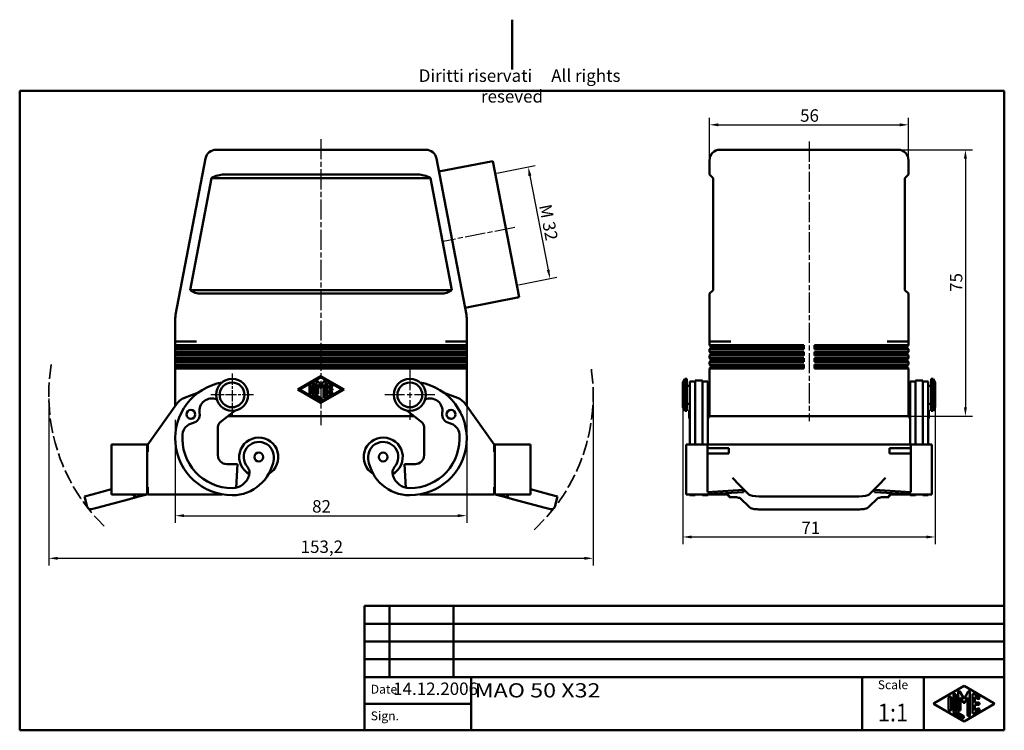
# Model space of a CAD drawing. Extents: x 10 to 287, y 10 to 210.
import ezdxf
from ezdxf.enums import TextEntityAlignment as Align

# ---------------------------------------------------------------- set-up
doc = ezdxf.new("R2010")
doc.units = 0
for name, pattern in [('CHAIN', [0.7087, 0.4724, -0.0591, 0.1181, -0.0591]), ('DASH_DOT', [0.37, 0.24, -0.06, 0.01, -0.06]), ('DASHED', [0.2067, 0.1654, -0.0413])]:
    doc.linetypes.add(name, pattern=pattern)
for name, color, linetype, lineweight in [('Bemaßungen(TC_020513_DIN)', 7, 'Continuous', 25), ('Mittellinie(TC_020513_DIN)', 7, 'DASH_DOT', 25), ('Mittelpunktmarkierung(TC_020513_DIN)', 7, 'Continuous', 25), ('Schraffur', 179, 'Continuous', 9), ('Sichtbare Kanten(TC_020513_DIN)', 7, 'Continuous', 50), ('Skizziergeometrie(ISO)', 7, 'Continuous', 50), ('Skizziergeometrie(TC_020513_DIN)', 7, 'Continuous', 50), ('Symbole(ISO)', 7, 'Continuous', 25)]:
    doc.layers.add(name, color=color, linetype=linetype, lineweight=lineweight)
doc.styles.add('Aktuell-BSI', font='ARIAL.TTF')
doc.styles.add('Kopie von TC 5 mm', font='ARIAL.TTF', dxfattribs={"width": 1.2})
doc.styles.add('TC 2_5 mm', font='ARIAL.TTF', dxfattribs={"width": 0.9})
doc.styles.add('TC 3_5 mm', font='ARIAL.TTF', dxfattribs={"width": 0.8})
doc.styles.add('TC 5 mm', font='ARIAL.TTF', dxfattribs={"width": 0.9})
doc.dimstyles.new('STANDARD-TC_020513_DIN', dxfattribs={"dimtxt": 3.5, "dimasz": 2.5, "dimexe": 2, "dimexo": 1, "dimgap": 0.8, "dimtad": 1, "dimrnd": 1e-08, "dimzin": 12, "dimtxsty": 'Aktuell-BSI', "dimcen": 0.09, "dimdle": 10, "dimclrd": 7, "dimclre": 7, "dimclrt": 7, "dimadec": 0, "dimazin": 3, "dimtfac": 1, "dimtmove": 0, "dimatfit": 3, "dimfxl": 1, "dimtolj": 1, "dimtzin": 0, "dimlwd": 25, "dimlwe": 25, "dimarcsym": 0})

# ---------------------------------------------------------------- blocks, each defined once
blk = doc.blocks.new('Ränder Ilme Rahmen A4 quer')
at = {"layer": 'Skizziergeometrie(ISO)'}
for p, q in [((148.5, 210), (148.5, 196)), ((10, 10), (10, 190)), ((10, 190), (287, 190)), ((287, 190), (287, 10)), ((10, 10), (287, 10))]:
    blk.add_line(p, q, dxfattribs=at)
at = {"layer": 'Symbole(ISO)', "color": 7, "insert": (148.5, 196), "char_height": 3.5, "attachment_point": 2, "style": 'TC 2_5 mm'}
blk.add_mtext('\\fISOCPEUR|b0|i0;\\H3.5000;    Diritti riservati     All rights reseved', dxfattribs=at)
blk = doc.blocks.new('Schriftfelder Ilme')
at = {"layer": 'Schraffur'}
h = blk.add_hatch(color=7, dxfattribs=at)
edge = h.paths.add_edge_path()
edge.add_arc((184.66, 19.15), 0.333, 0, 180)
edge.add_line((184.32, 19.15), (184.32, 15.85))
edge.add_arc((184.66, 15.85), 0.333, 180, 360)
edge.add_line((184.99, 15.85), (184.99, 19.15))
h = blk.add_hatch(color=7, dxfattribs=at)
edge = h.paths.add_edge_path()
edge.add_line((188.49, 14.02), (186.32, 15.27))
edge.add_line((186.32, 15.27), (186.32, 19.94))
edge.add_arc((185.99, 19.94), 0.333, 0, 180)
edge.add_line((185.66, 19.94), (185.66, 15.27))
edge.add_arc((186.32, 15.27), 0.667, 180, 240.0184)
edge.add_line((185.99, 14.69), (188.16, 13.44))
edge.add_arc((188.32, 13.73), 0.333, 240.0184, 420.0184)
h = blk.add_hatch(color=7, dxfattribs=at)
edge = h.paths.add_edge_path()
edge.add_line((188.66, 18.85), (187.48, 20.89))
edge.add_arc((187.25, 20.75), 0.265, 30, 180)
edge.add_line((186.99, 20.75), (186.99, 15.85))
edge.add_arc((187.32, 15.85), 0.333, 180, 360)
edge.add_line((187.66, 15.85), (187.66, 19.25))
edge.add_line((187.66, 19.25), (188.51, 17.77))
edge.add_arc((188.66, 17.85), 0.167, 210, 330)
edge.add_line((188.8, 17.77), (189.66, 19.25))
edge.add_line((189.66, 19.25), (189.66, 14.29))
edge.add_arc((189.99, 14.29), 0.333, 180, 360)
edge.add_line((190.32, 14.29), (190.32, 20.75))
edge.add_arc((190.06, 20.75), 0.265, 0, 150)
edge.add_line((189.83, 20.89), (188.66, 18.85))
h = blk.add_hatch(color=7, dxfattribs=at)
edge = h.paths.add_edge_path()
edge.add_arc((192.69, 15.85), 0.333, 299.9816, 479.9816)
edge.add_line((192.52, 16.14), (191.66, 15.63))
edge.add_line((191.66, 15.63), (191.66, 17.17))
edge.add_line((191.66, 17.17), (192.69, 17.17))
edge.add_arc((192.69, 17.5), 0.333, 270, 450)
edge.add_line((192.69, 17.83), (191.66, 17.83))
edge.add_line((191.66, 17.83), (191.66, 19.37))
edge.add_line((191.66, 19.37), (192.52, 18.87))
edge.add_arc((192.69, 19.15), 0.333, 240.0184, 420.0184)
edge.add_line((192.86, 19.44), (191.49, 20.23))
edge.add_arc((191.32, 19.94), 0.333, 60.0184, 180)
edge.add_line((190.99, 19.94), (190.99, 15.06))
edge.add_arc((191.32, 15.06), 0.333, 180, 299.9816)
edge.add_line((191.49, 14.77), (192.86, 15.56))
for p, q in [((185.66, 19.94), (185.66, 15.27)), ((186.32, 15.27), (186.32, 19.94)), ((186.99, 20.75), (186.99, 15.85)), ((188.66, 18.85), (187.48, 20.89)), ((189.83, 20.89), (188.66, 18.85)), ((190.32, 14.29), (190.32, 20.75)), ((190.99, 15.06, 10), (190.99, 19.94, 10)), ((191.49, 20.23, 10), (192.86, 19.44, 10)), ((184.32, 15.85, 10), (184.32, 19.15, 10)), ((184.99, 19.15, 10), (184.99, 15.85, 10)), ((187.66, 19.25), (188.51, 17.77)), ((187.66, 15.85), (187.66, 19.25)), ((188.8, 17.77), (189.66, 19.25)), ((189.66, 19.25), (189.66, 14.29)), ((191.66, 19.37, 10), (191.66, 17.83, 10)), ((192.52, 18.87, 10), (191.66, 19.37, 10)), ((191.66, 17.83, 10), (192.69, 17.83, 10)), ((191.66, 17.17, 10), (191.66, 15.63, 10)), ((192.69, 17.17, 10), (191.66, 17.17, 10)), ((185.99, 14.69), (188.16, 13.44)), ((188.49, 14.02), (186.32, 15.27)), ((192.86, 15.56, 10), (191.49, 14.77, 10)), ((191.66, 15.63, 10), (192.52, 16.14, 10))]:
    blk.add_line(p, q)
for centre, radius, start, end in [((184.66, 19.15, 10), 0.333, 0, 180), ((185.99, 19.94), 0.333, 0, 180), ((187.25, 20.75), 0.265, 30, 180), ((190.06, 20.75), 0.265, 0, 150), ((191.32, 19.94, 10), 0.333, 60.0184, 180), ((192.69, 19.15, 10), 0.333, 240.0184, 60.0184), ((188.66, 17.85), 0.167, 210, 330), ((192.69, 17.5, 10), 0.333, 270, 90), ((184.66, 15.85, 10), 0.333, 180, 0), ((186.32, 15.27), 0.667, 180, 240.0184), ((187.32, 15.85), 0.333, 180, 0), ((188.32, 13.73), 0.333, 240.0184, 60.0184), ((189.99, 14.29), 0.333, 180, 0), ((191.32, 15.06, 10), 0.333, 180, 299.9816), ((192.69, 15.85, 10), 0.333, 299.9816, 119.9816)]:
    blk.add_arc(centre, radius, start, end)
at = {"layer": 'Skizziergeometrie(ISO)'}
for p, q in [((19.98, 45), (199.98, 45)), ((19.98, 45), (19.98, 10)), ((26.98, 45), (26.98, 25)), ((44.98, 45), (44.98, 25)), ((19.98, 40), (199.98, 40)), ((19.98, 35), (199.98, 35)), ((19.98, 30), (199.98, 30)), ((19.98, 25), (199.98, 25)), ((49.98, 10), (49.98, 25)), ((159.98, 25), (159.98, 10)), ((177.33, 25), (177.33, 10)), ((180.24, 17.65), (188.66, 22.5)), ((188.66, 22.5), (197.07, 17.65)), ((185.66, 15.27), (185.66, 19.94)), ((186.32, 19.94), (186.32, 15.27)), ((186.99, 15.85), (186.99, 20.75)), ((187.48, 20.89), (188.66, 18.85)), ((189.83, 20.89), (188.66, 18.85)), ((190.32, 14.29), (190.32, 20.75)), ((190.99, 15.06), (190.99, 19.94)), ((191.49, 20.23), (192.86, 19.44)), ((19.98, 17.5), (49.98, 17.5)), ((188.66, 12.5), (180.24, 17.36)), ((184.32, 15.85), (184.32, 19.15)), ((184.99, 19.15), (184.99, 15.85)), ((187.66, 19.25), (187.66, 15.85)), ((188.51, 17.77), (187.66, 19.25)), ((197.07, 17.36), (188.66, 12.5)), ((189.66, 19.25), (188.8, 17.77)), ((189.66, 14.29), (189.66, 19.25)), ((191.66, 19.37), (191.66, 17.83)), ((192.52, 18.87), (191.66, 19.37)), ((191.66, 17.83), (192.69, 17.83)), ((191.66, 17.17), (191.66, 15.63)), ((192.69, 17.17), (191.66, 17.17)), ((188.16, 13.44), (185.99, 14.69)), ((186.32, 15.27), (188.49, 14.02)), ((192.86, 15.56), (191.49, 14.77)), ((191.66, 15.63), (192.52, 16.14))]:
    blk.add_line(p, q, dxfattribs=at)
for centre, radius, start, end in [((184.66, 19.15), 0.333, 0, 180), ((185.99, 19.94), 0.333, 0, 180), ((187.25, 20.75), 0.265, 30, 180), ((190.06, 20.75), 0.265, 0, 150), ((191.32, 19.94), 0.333, 60.0184, 180), ((192.69, 19.15), 0.333, 240.0184, 60.0184), ((180.32, 17.5), 0.167, 119.9816, 240.0184), ((188.66, 17.85), 0.167, 210, 330), ((192.69, 17.5), 0.333, 270, 90), ((196.99, 17.5), 0.167, 299.9816, 60.0184), ((184.66, 15.85), 0.333, 180, 0), ((186.32, 15.27), 0.667, 180, 240.0184), ((187.32, 15.85), 0.333, 180, 0), ((188.32, 13.73), 0.333, 240.0184, 60.0184), ((189.99, 14.29), 0.333, 180, 0), ((191.32, 15.06), 0.333, 180, 299.9816), ((192.69, 15.85), 0.333, 299.9816, 119.9816)]:
    blk.add_arc(centre, radius, start, end, dxfattribs=at)
at = {"layer": 'Symbole(ISO)', "color": 7}
for s, insert, char_height, width, attachment_point, style in [(' Date', (20.98, 21.25), 2.5, 8.9975, 4, 'TC 2_5 mm'), ('14.12.2006', (39.98, 21.25), 3.5, 20.9533, 5, 'TC 3_5 mm'), ('Scale', (168.66, 22.5), 2.5, 17.3406, 5, 'TC 2_5 mm'), (' Sign.', (20.98, 13.75), 2.5, 8.971, 4, 'TC 2_5 mm')]:
    blk.add_mtext(s, dxfattribs=dict(at, insert=insert, char_height=char_height, width=width, attachment_point=attachment_point, style=style))
at = {"layer": 'Symbole(ISO)', "color": 7, "style": 'Kopie von TC 5 mm', "width": 1.2}
blk.add_attdef('BAUTEILNUMMER', text='', height=4, dxfattribs=at).set_placement((50.98, 21.25), align=Align.MIDDLE_LEFT)
at = {"layer": 'Symbole(ISO)', "color": 7, "style": 'TC 5 mm', "width": 0.9}
blk.add_attdef('FirstViewScale', text='', height=5, dxfattribs=at).set_placement((168.66, 15), align=Align.MIDDLE_CENTER)
blk = doc.blocks.new('*D11')
at = {"layer": 'Bemaßungen(TC_020513_DIN)', "color": 7, "linetype": 'Continuous', "lineweight": 25}
for p, q in [((255.06, 173.41), (278.06, 173.41)), ((276.06, 170.91), (276.06, 100.91)), ((255.06, 98.41), (278.06, 98.41))]:
    blk.add_line(p, q, dxfattribs=at)
at = {"layer": 'Bemaßungen(TC_020513_DIN)', "color": 7, "linetype": 'Continuous'}
for points in [[(275.64, 170.91), (276.47, 170.91), (276.06, 173.41)], [(275.64, 100.91), (276.47, 100.91), (276.06, 98.41)]]:
    blk.add_solid(points, dxfattribs=at)
at = {"layer": 'Defpoints', "color": 0, "linetype": 'Continuous'}
for p in [(254.06, 173.41), (254.06, 98.41), (276.06, 98.41)]:
    blk.add_point(p, dxfattribs=at)
at = {"layer": 'Bemaßungen(TC_020513_DIN)', "color": 7, "linetype": 'Continuous', "lineweight": 25, "insert": (271.7, 133.4), "char_height": 3.5, "attachment_point": 1, "rotation": 90, "style": 'Aktuell-BSI'}
blk.add_mtext('\\A1;75', dxfattribs=at)
blk = doc.blocks.new('*D12')
at = {"layer": 'Bemaßungen(TC_020513_DIN)', "color": 7, "linetype": 'Continuous', "lineweight": 25}
for p, q in [((204.06, 169.41), (204.06, 182.41)), ((206.56, 180.41), (257.56, 180.41)), ((260.06, 171.41), (260.06, 182.41))]:
    blk.add_line(p, q, dxfattribs=at)
at = {"layer": 'Bemaßungen(TC_020513_DIN)', "color": 7, "linetype": 'Continuous'}
for points in [[(206.56, 180.83), (206.56, 179.99), (204.06, 180.41)], [(257.56, 180.83), (257.56, 179.99), (260.06, 180.41)]]:
    blk.add_solid(points, dxfattribs=at)
at = {"layer": 'Defpoints', "color": 0, "linetype": 'Continuous'}
for p in [(260.06, 180.41), (260.06, 170.41), (204.06, 168.41)]:
    blk.add_point(p, dxfattribs=at)
at = {"layer": 'Bemaßungen(TC_020513_DIN)', "color": 7, "linetype": 'Continuous', "lineweight": 25, "insert": (229.55, 184.78), "char_height": 3.5, "attachment_point": 1, "style": 'Aktuell-BSI'}
blk.add_mtext('\\A1;56', dxfattribs=at)
blk = doc.blocks.new('*D13')
at = {"layer": 'Bemaßungen(TC_020513_DIN)', "color": 7, "linetype": 'Continuous', "lineweight": 25}
for p, q in [((135.76, 110.86), (135.76, 68.41)), ((53.76, 97.41), (53.76, 68.41)), ((56.26, 70.41), (133.26, 70.41))]:
    blk.add_line(p, q, dxfattribs=at)
at = {"layer": 'Bemaßungen(TC_020513_DIN)', "color": 7, "linetype": 'Continuous'}
for points in [[(56.26, 70.83), (56.26, 69.99), (53.76, 70.41)], [(133.26, 70.83), (133.26, 69.99), (135.76, 70.41)]]:
    blk.add_solid(points, dxfattribs=at)
at = {"layer": 'Defpoints', "color": 0, "linetype": 'Continuous'}
for p in [(135.76, 111.86), (53.76, 98.41), (135.76, 70.41)]:
    blk.add_point(p, dxfattribs=at)
at = {"layer": 'Bemaßungen(TC_020513_DIN)', "color": 7, "linetype": 'Continuous', "lineweight": 25, "insert": (92.27, 74.78), "char_height": 3.5, "attachment_point": 1, "style": 'Aktuell-BSI'}
blk.add_mtext('\\A1;82', dxfattribs=at)
blk = doc.blocks.new('*D14')
at = {"layer": 'Bemaßungen(TC_020513_DIN)', "color": 7, "linetype": 'Continuous', "lineweight": 25}
for p, q in [((196.56, 103.41), (196.56, 62.41)), ((267.56, 103.41), (267.56, 62.41)), ((199.06, 64.41), (265.06, 64.41))]:
    blk.add_line(p, q, dxfattribs=at)
at = {"layer": 'Bemaßungen(TC_020513_DIN)', "color": 7, "linetype": 'Continuous'}
for points in [[(199.06, 64.83), (199.06, 63.99), (196.56, 64.41)], [(265.06, 64.83), (265.06, 63.99), (267.56, 64.41)]]:
    blk.add_solid(points, dxfattribs=at)
at = {"layer": 'Defpoints', "color": 0, "linetype": 'Continuous'}
for p in [(196.56, 104.41), (267.56, 104.41), (267.56, 64.41)]:
    blk.add_point(p, dxfattribs=at)
at = {"layer": 'Bemaßungen(TC_020513_DIN)', "color": 7, "linetype": 'Continuous', "lineweight": 25, "insert": (229.9, 68.72), "char_height": 3.5, "attachment_point": 1, "style": 'Aktuell-BSI'}
blk.add_mtext('\\A1;71', dxfattribs=at)
blk = doc.blocks.new('*D15')
at = {"layer": 'Bemaßungen(TC_020513_DIN)', "color": 7, "linetype": 'Continuous', "lineweight": 25}
for p, q in [((144.24, 166.83), (155.04, 168.93)), ((153.55, 166.09), (158.7, 139.59)), ((150.35, 135.42), (161.14, 137.52))]:
    blk.add_line(p, q, dxfattribs=at)
at = {"layer": 'Bemaßungen(TC_020513_DIN)', "color": 7, "linetype": 'Continuous'}
for points in [[(153.96, 166.17), (153.14, 166.01), (153.07, 168.55)], [(159.11, 139.67), (158.29, 139.51), (159.18, 137.14)]]:
    blk.add_solid(points, dxfattribs=at)
at = {"layer": 'Defpoints', "color": 0, "linetype": 'Continuous'}
for p in [(143.26, 166.64), (159.18, 137.14), (149.36, 135.23)]:
    blk.add_point(p, dxfattribs=at)
at = {"layer": 'Bemaßungen(TC_020513_DIN)', "color": 7, "linetype": 'Continuous', "lineweight": 25, "insert": (159.32, 159.37), "char_height": 3.5, "attachment_point": 1, "rotation": 281, "style": 'Aktuell-BSI'}
blk.add_mtext('\\A1; M 32', dxfattribs=at)
blk = doc.blocks.new('*D16')
at = {"layer": 'Bemaßungen(TC_020513_DIN)', "color": 7, "linetype": 'Continuous', "lineweight": 25}
for p, q in [((18.18, 103.41), (18.18, 56.41)), ((171.34, 103.41), (171.34, 56.41)), ((20.68, 58.41), (168.84, 58.41))]:
    blk.add_line(p, q, dxfattribs=at)
at = {"layer": 'Bemaßungen(TC_020513_DIN)', "color": 7, "linetype": 'Continuous'}
for points in [[(20.68, 58.83), (20.68, 57.99), (18.18, 58.41)], [(168.84, 58.83), (168.84, 57.99), (171.34, 58.41)]]:
    blk.add_solid(points, dxfattribs=at)
at = {"layer": 'Defpoints', "color": 0, "linetype": 'Continuous'}
for p in [(18.18, 104.41), (171.34, 104.41), (171.34, 58.41)]:
    blk.add_point(p, dxfattribs=at)
at = {"layer": 'Bemaßungen(TC_020513_DIN)', "color": 7, "linetype": 'Continuous', "lineweight": 25, "insert": (89.04, 63.42), "char_height": 3.5, "attachment_point": 1, "style": 'Aktuell-BSI'}
blk.add_mtext('\\A1;153,2', dxfattribs=at)

msp = doc.modelspace()

# ---------------------------------------------------------------- linework, layer by layer
at = {"layer": 'Mittellinie(TC_020513_DIN)', "linetype": 'CHAIN', "ltscale": 11.993792}
for p, q in [((94.762, 176.385), (94.762, 95.91)), ((232.057, 175.677), (232.057, 96.973)), ((149.256, 151.506), (129.159, 147.6))]:
    msp.add_line(p, q, dxfattribs=at)
at = {"layer": 'Mittelpunktmarkierung(TC_020513_DIN)', "linetype": 'CHAIN', "ltscale": 11.993792}
for p, q in [((119.762, 111.41), (119.762, 97.41)), ((126.762, 104.41), (112.762, 104.41))]:
    msp.add_line(p, q, dxfattribs=at)
at = {"layer": 'Mittelpunktmarkierung(TC_020513_DIN)', "linetype": 'CHAIN', "ltscale": 6.666203}
for p, q in [((69.762, 110.41), (69.762, 98.41)), ((75.762, 104.41), (63.762, 104.41))]:
    msp.add_line(p, q, dxfattribs=at)
at = {"layer": 'Sichtbare Kanten(TC_020513_DIN)'}
for p, q in [((65.242, 173.41), (68.297, 173.41)), ((121.228, 173.41), (68.297, 173.41)), ((121.228, 173.41), (124.282, 173.41)), ((207.057, 173.41), (210.057, 173.41)), ((254.057, 173.41), (210.057, 173.41)), ((254.057, 173.41), (257.057, 173.41)), ((62.296, 170.974), (53.869, 126.969)), ((135.655, 126.969), (127.229, 170.974)), ((143.081, 170.171), (127.946, 167.229)), ((143.081, 170.171), (150.523, 131.888)), ((204.057, 170.41), (204.057, 166.41)), ((260.057, 166.41), (260.057, 170.41)), ((67.531, 166.41), (121.994, 166.41)), ((205.057, 165.41), (204.057, 166.41)), ((260.057, 166.41), (259.057, 165.41)), ((57.93, 133.91), (63.962, 165.41)), ((63.962, 165.41), (125.562, 165.41)), ((125.562, 165.41), (131.594, 133.91)), ((205.057, 165.41), (205.057, 133.91)), ((259.057, 133.91), (259.057, 165.41)), ((57.93, 133.91), (131.594, 133.91)), ((204.057, 132.91), (205.057, 133.91)), ((259.057, 133.91), (260.057, 132.91)), ((128.408, 132.91), (61.116, 132.91)), ((150.523, 131.888), (135.28, 128.925)), ((204.057, 132.91), (204.057, 125.84)), ((260.057, 125.84), (260.057, 132.91)), ((53.762, 125.84), (53.762, 119.41)), ((135.762, 119.41), (135.762, 125.84)), ((204.057, 125.84), (204.057, 119.41)), ((260.057, 119.41), (260.057, 125.84)), ((59.762, 119.41), (53.762, 119.41)), ((53.762, 119.41), (53.762, 118.36)), ((135.762, 119.41), (129.762, 119.41)), ((135.762, 118.36), (135.762, 119.41)), ((204.057, 119.41), (204.057, 118.36)), ((210.057, 119.41), (204.057, 119.41)), ((260.057, 119.41), (254.057, 119.41)), ((260.057, 118.36), (260.057, 119.41)), ((53.762, 118.36), (59.762, 118.36)), ((53.762, 118.36), (53.762, 117.26)), ((53.762, 118.36), (54.262, 117.86)), ((54.262, 117.76), (53.762, 117.26)), ((53.762, 117.26), (53.762, 116.56)), ((59.762, 117.26), (53.762, 117.26)), ((53.762, 116.56), (59.762, 116.56)), ((53.762, 116.56), (53.762, 115.46)), ((54.262, 116.06), (53.762, 116.56)), ((59.762, 117.86), (54.262, 117.86)), ((54.262, 117.76), (54.262, 117.86)), ((54.262, 117.76), (59.762, 117.76)), ((129.762, 118.36), (59.762, 118.36)), ((59.762, 117.86), (129.762, 117.86)), ((129.762, 117.76), (59.762, 117.76)), ((59.762, 117.26), (129.762, 117.26)), ((129.762, 116.56), (59.762, 116.56)), ((129.762, 118.36), (135.762, 118.36)), ((135.262, 117.86), (129.762, 117.86)), ((129.762, 117.76), (135.262, 117.76)), ((135.762, 117.26), (129.762, 117.26)), ((129.762, 116.56), (135.762, 116.56)), ((135.762, 118.36), (135.262, 117.86)), ((135.262, 117.76), (135.262, 117.86)), ((135.762, 117.26), (135.262, 117.76)), ((135.262, 116.06), (135.762, 116.56)), ((135.762, 117.26), (135.762, 118.36)), ((135.762, 116.56), (135.762, 117.26)), ((135.762, 115.46), (135.762, 116.56)), ((204.057, 118.36), (210.057, 118.36)), ((204.557, 117.86), (204.057, 118.36)), ((204.557, 117.76), (204.057, 117.26)), ((210.057, 117.26), (204.057, 117.26)), ((204.057, 117.26), (204.057, 116.56)), ((204.057, 116.56), (210.057, 116.56)), ((204.557, 116.06), (204.057, 116.56)), ((204.557, 117.86), (210.057, 117.86)), ((204.557, 117.76), (204.557, 117.86)), ((210.057, 117.76), (204.557, 117.76)), ((230.557, 118.36), (210.057, 118.36)), ((230.557, 117.86), (210.057, 117.86)), ((210.057, 117.76), (230.557, 117.76)), ((210.057, 117.26), (230.557, 117.26)), ((230.557, 116.56), (210.057, 116.56)), ((230.557, 117.26), (230.557, 118.36)), ((230.557, 115.46), (230.557, 116.56)), ((233.557, 118.36), (233.557, 117.26)), ((254.057, 118.36), (233.557, 118.36)), ((233.557, 117.86), (254.057, 117.86)), ((254.057, 117.76), (233.557, 117.76)), ((233.557, 117.26), (254.057, 117.26)), ((233.557, 116.56), (233.557, 115.46)), ((254.057, 116.56), (233.557, 116.56)), ((254.057, 118.36), (260.057, 118.36)), ((259.557, 117.86), (254.057, 117.86)), ((254.057, 117.76), (259.557, 117.76)), ((260.057, 117.26), (254.057, 117.26)), ((254.057, 116.56), (260.057, 116.56)), ((260.057, 118.36), (259.557, 117.86)), ((259.557, 117.76), (259.557, 117.86)), ((259.557, 117.76), (260.057, 117.26)), ((259.557, 116.06), (260.057, 116.56)), ((260.057, 116.56), (260.057, 117.26)), ((54.262, 115.96), (53.762, 115.46)), ((53.762, 115.46), (53.762, 114.76)), ((59.762, 115.46), (53.762, 115.46)), ((53.762, 114.76), (59.762, 114.76)), ((53.762, 114.76), (53.762, 113.66)), ((53.762, 114.76), (54.262, 114.26)), ((54.262, 114.16), (53.762, 113.66)), ((53.762, 113.66), (53.762, 112.96)), ((59.762, 113.66), (53.762, 113.66)), ((59.762, 116.06), (54.262, 116.06)), ((54.262, 115.96), (54.262, 116.06)), ((54.262, 115.96), (59.762, 115.96)), ((59.762, 114.26), (54.262, 114.26)), ((54.262, 114.16), (54.262, 114.26)), ((54.262, 114.16), (59.762, 114.16)), ((59.762, 116.06), (129.762, 116.06)), ((129.762, 115.96), (59.762, 115.96)), ((59.762, 115.46), (129.762, 115.46)), ((129.762, 114.76), (59.762, 114.76)), ((59.762, 114.26), (129.762, 114.26)), ((129.762, 114.16), (59.762, 114.16)), ((59.762, 113.66), (129.762, 113.66)), ((135.262, 116.06), (129.762, 116.06)), ((129.762, 115.96), (135.262, 115.96)), ((135.762, 115.46), (129.762, 115.46)), ((129.762, 114.76), (135.762, 114.76)), ((135.262, 114.26), (129.762, 114.26)), ((129.762, 114.16), (135.262, 114.16)), ((135.762, 113.66), (129.762, 113.66)), ((135.262, 115.96), (135.262, 116.06)), ((135.762, 115.46), (135.262, 115.96)), ((135.762, 114.76), (135.262, 114.26)), ((135.262, 114.16), (135.262, 114.26)), ((135.762, 113.66), (135.262, 114.16)), ((135.762, 114.76), (135.762, 115.46)), ((135.762, 113.66), (135.762, 114.76)), ((135.762, 112.96), (135.762, 113.66)), ((204.557, 115.96), (204.057, 115.46)), ((210.057, 115.46), (204.057, 115.46)), ((204.057, 115.46), (204.057, 114.76)), ((204.057, 114.76), (210.057, 114.76)), ((204.057, 114.76), (204.557, 114.26)), ((204.557, 114.16), (204.057, 113.66)), ((210.057, 113.66), (204.057, 113.66)), ((204.057, 113.66), (204.057, 112.96)), ((204.557, 116.06), (210.057, 116.06)), ((204.557, 115.96), (204.557, 116.06)), ((210.057, 115.96), (204.557, 115.96)), ((204.557, 114.26), (210.057, 114.26)), ((204.557, 114.16), (204.557, 114.26)), ((210.057, 114.16), (204.557, 114.16)), ((230.557, 116.06), (210.057, 116.06)), ((210.057, 115.96), (230.557, 115.96)), ((210.057, 115.46), (230.557, 115.46)), ((230.557, 114.76), (210.057, 114.76)), ((230.557, 114.26), (210.057, 114.26)), ((210.057, 114.16), (230.557, 114.16)), ((210.057, 113.66), (230.557, 113.66)), ((230.557, 113.66), (230.557, 114.76)), ((233.557, 116.06), (254.057, 116.06)), ((254.057, 115.96), (233.557, 115.96)), ((233.557, 115.46), (254.057, 115.46)), ((233.557, 114.76), (233.557, 113.66)), ((254.057, 114.76), (233.557, 114.76)), ((233.557, 114.26), (254.057, 114.26)), ((254.057, 114.16), (233.557, 114.16)), ((233.557, 113.66), (254.057, 113.66)), ((259.557, 116.06), (254.057, 116.06)), ((254.057, 115.96), (259.557, 115.96)), ((260.057, 115.46), (254.057, 115.46)), ((254.057, 114.76), (260.057, 114.76)), ((259.557, 114.26), (254.057, 114.26)), ((254.057, 114.16), (259.557, 114.16)), ((260.057, 113.66), (254.057, 113.66)), ((259.557, 115.96), (259.557, 116.06)), ((259.557, 115.96), (260.057, 115.46)), ((260.057, 114.76), (259.557, 114.26)), ((259.557, 114.16), (259.557, 114.26)), ((259.557, 114.16), (260.057, 113.66)), ((260.057, 114.76), (260.057, 115.46)), ((260.057, 112.96), (260.057, 113.66)), ((53.762, 112.96), (54.262, 112.46)), ((53.762, 112.96), (59.762, 112.96)), ((53.762, 112.96), (53.762, 111.86)), ((54.262, 112.36), (53.762, 111.86)), ((53.762, 111.86), (53.762, 101.345)), ((59.762, 111.86), (53.762, 111.86)), ((59.762, 112.46), (54.262, 112.46)), ((54.262, 112.36), (54.262, 112.46)), ((54.262, 112.36), (59.762, 112.36)), ((129.762, 112.96), (59.762, 112.96)), ((59.762, 112.46), (129.762, 112.46)), ((129.762, 112.36), (59.762, 112.36)), ((59.762, 111.86), (129.762, 111.86)), ((129.762, 112.96), (135.762, 112.96)), ((135.262, 112.46), (129.762, 112.46)), ((129.762, 112.36), (135.262, 112.36)), ((135.762, 111.86), (129.762, 111.86)), ((135.762, 112.96), (135.262, 112.46)), ((135.262, 112.36), (135.262, 112.46)), ((135.762, 111.86), (135.262, 112.36)), ((135.762, 111.86), (135.762, 112.96)), ((135.762, 101.345), (135.762, 111.86)), ((204.057, 112.96), (210.057, 112.96)), ((204.057, 112.96), (204.557, 112.46)), ((204.557, 112.36), (204.057, 111.86)), ((210.057, 111.86), (204.057, 111.86)), ((204.057, 111.86), (204.057, 98.41)), ((204.557, 112.46), (210.057, 112.46)), ((204.557, 112.36), (204.557, 112.46)), ((210.057, 112.36), (204.557, 112.36)), ((230.557, 112.96), (210.057, 112.96)), ((230.557, 112.46), (210.057, 112.46)), ((210.057, 112.36), (230.557, 112.36)), ((210.057, 111.86), (230.557, 111.86)), ((230.557, 111.86), (230.557, 112.96)), ((254.057, 112.96), (233.557, 112.96)), ((233.557, 112.96), (233.557, 111.86)), ((233.557, 112.46), (254.057, 112.46)), ((254.057, 112.36), (233.557, 112.36)), ((233.557, 111.86), (254.057, 111.86)), ((254.057, 112.96), (260.057, 112.96)), ((259.557, 112.46), (254.057, 112.46)), ((254.057, 112.36), (259.557, 112.36)), ((260.057, 111.86), (254.057, 111.86)), ((260.057, 112.96), (259.557, 112.46)), ((259.557, 112.36), (259.557, 112.46)), ((259.557, 112.36), (260.057, 111.86)), ((260.057, 98.41), (260.057, 111.86)), ((88.262, 105.91), (94.762, 109.658)), ((94.762, 109.37), (88.762, 105.91)), ((93.512, 104.92), (93.512, 108.043)), ((93.962, 108.192), (94.762, 107.121)), ((94.762, 109.658), (101.263, 105.91)), ((100.762, 105.91), (94.762, 109.37)), ((94.762, 107.121), (95.562, 108.192)), ((96.012, 108.043), (96.012, 103.777)), ((196.557, 107.91), (197.157, 108.91)), ((197.157, 99.91), (197.157, 108.91)), ((197.157, 108.91), (197.657, 108.91)), ((197.657, 99.91), (197.657, 108.91)), ((198.557, 90.41), (198.557, 108.16)), ((200.057, 108.16), (198.557, 108.16)), ((200.057, 108.41), (200.057, 108.146)), ((200.057, 108.41), (202.057, 108.41)), ((200.057, 108.079), (200.057, 108.146)), ((200.057, 105.096), (200.057, 108.079)), ((202.057, 108.41), (202.057, 108.146)), ((203.557, 108.16), (202.057, 108.16)), ((202.057, 108.079), (202.057, 108.146)), ((202.057, 105.096), (202.057, 108.079)), ((203.557, 108.16), (203.557, 90.41)), ((260.557, 108.16), (260.557, 90.41)), ((260.557, 108.16), (262.057, 108.16)), ((262.057, 108.41), (262.057, 108.146)), ((262.057, 108.41), (264.057, 108.41)), ((262.057, 108.079), (262.057, 108.146)), ((262.057, 105.096), (262.057, 108.079)), ((264.057, 108.41), (264.057, 108.146)), ((264.057, 108.16), (265.557, 108.16)), ((264.057, 108.079), (264.057, 108.146)), ((264.057, 105.096), (264.057, 108.079)), ((265.557, 90.41), (265.557, 108.16)), ((266.457, 99.91), (266.457, 108.91)), ((266.457, 108.91), (266.957, 108.91)), ((266.957, 99.91), (266.957, 108.91)), ((267.557, 107.91), (266.957, 108.91)), ((94.762, 102.161), (88.262, 105.91)), ((88.762, 105.91), (94.762, 102.45)), ((91.512, 104.92), (91.512, 106.9)), ((92.012, 106.9), (92.012, 104.92)), ((92.512, 104.353), (92.512, 107.466)), ((93.012, 107.466), (93.012, 104.498)), ((94.012, 107.29), (94.012, 104.92)), ((94.762, 106.285), (94.012, 107.29)), ((95.512, 107.29), (94.762, 106.285)), ((94.762, 102.45), (100.762, 105.91)), ((101.263, 105.91), (94.762, 102.161)), ((95.512, 103.777), (95.512, 107.29)), ((96.512, 104.353), (96.512, 107.466)), ((96.887, 107.682), (97.887, 107.106)), ((97.012, 107.033), (97.012, 106.16)), ((97.637, 106.673), (97.012, 107.033)), ((97.012, 106.16), (97.762, 106.16)), ((97.012, 105.66), (97.012, 104.786)), ((97.762, 105.66), (97.012, 105.66)), ((196.557, 100.91), (196.557, 107.91)), ((197.657, 106.91), (198.557, 106.91)), ((203.557, 106.91), (204.057, 106.91)), ((260.057, 106.91), (260.557, 106.91)), ((265.557, 106.91), (266.457, 106.91)), ((267.557, 100.91), (267.557, 107.91)), ((56.378, 103.581), (60.347, 105.096)), ((94.637, 102.983), (92.637, 104.137)), ((93.012, 104.498), (94.887, 103.416)), ((97.887, 104.713), (96.887, 104.137)), ((97.012, 104.786), (97.637, 105.146)), ((133.146, 103.581), (129.178, 105.096)), ((200.057, 103.581), (200.057, 105.096)), ((200.057, 103.581), (200.057, 101.788)), ((202.057, 103.581), (202.057, 105.096)), ((202.057, 103.581), (202.057, 101.788)), ((262.057, 103.581), (262.057, 105.096)), ((262.057, 103.581), (262.057, 101.788)), ((264.057, 103.581), (264.057, 105.096)), ((264.057, 103.581), (264.057, 101.788)), ((46.062, 90.41), (54.074, 101.788)), ((70.631, 99.994), (66.33, 96.585)), ((118.893, 99.994), (123.194, 96.585)), ((143.462, 90.41), (135.45, 101.788)), ((196.557, 100.91), (197.157, 99.91)), ((197.157, 99.91), (197.657, 99.91)), ((197.657, 101.91), (198.557, 101.91)), ((198.357, 97.86), (198.357, 99.96)), ((200.057, 90.41), (200.057, 101.788)), ((202.057, 90.41), (202.057, 101.788)), ((203.557, 101.91), (204.057, 101.91)), ((203.757, 97.86), (203.757, 99.96)), ((260.057, 101.91), (260.557, 101.91)), ((260.357, 97.86), (260.357, 99.96)), ((262.057, 90.41), (262.057, 101.788)), ((264.057, 90.41), (264.057, 101.788)), ((265.557, 101.91), (266.457, 101.91)), ((265.757, 97.86), (265.757, 99.96)), ((266.457, 99.91), (266.957, 99.91)), ((267.557, 100.91), (266.957, 99.91)), ((120.892, 98.41), (68.632, 98.41)), ((210.057, 98.41), (204.057, 98.41)), ((254.057, 98.41), (210.057, 98.41)), ((260.057, 98.41), (254.057, 98.41)), ((65.762, 95.41), (65.762, 87.41)), ((123.762, 95.41), (123.762, 87.41)), ((35.862, 76.41), (35.862, 90.41)), ((35.862, 90.41), (45.862, 90.41)), ((45.862, 76.41), (45.862, 90.41)), ((46.062, 88.41), (46.062, 90.41)), ((143.462, 88.41), (143.462, 90.41)), ((143.662, 76.41), (143.662, 90.41)), ((153.662, 90.41), (143.662, 90.41)), ((153.662, 76.41), (153.662, 90.41)), ((203.457, 90.41), (197.457, 90.41)), ((197.457, 76.41), (197.457, 90.41)), ((260.657, 90.41), (203.457, 90.41)), ((203.457, 89.41), (203.457, 90.41)), ((209.457, 89.41), (203.457, 89.41)), ((203.457, 87.91), (203.457, 89.41)), ((209.457, 89.41), (209.457, 87.91)), ((254.657, 87.91), (254.657, 89.41)), ((254.657, 89.41), (260.657, 89.41)), ((260.657, 90.41), (266.657, 90.41)), ((260.657, 89.41), (260.657, 90.41)), ((260.657, 87.91), (260.657, 89.41)), ((266.657, 76.41), (266.657, 90.41)), ((45.862, 88.41), (46.062, 88.41)), ((143.662, 88.41), (143.462, 88.41)), ((203.457, 77.016), (203.457, 87.91)), ((209.457, 87.91), (203.457, 87.91)), ((254.657, 87.91), (260.657, 87.91)), ((260.657, 77.016), (260.657, 87.91)), ((68.262, 84.91), (71.262, 84.91)), ((71.262, 84.91), (70.872, 78.284)), ((121.262, 84.91), (118.262, 84.91)), ((118.262, 84.91), (118.652, 78.284)), ((210.523, 81.014), (212.454, 79.082)), ((253.592, 81.014), (251.66, 79.082)), ((30.402, 76.408), (35.862, 77.871)), ((46.062, 78.41), (45.862, 78.41)), ((46.062, 76.41), (46.062, 78.41)), ((143.462, 76.41), (143.462, 78.41)), ((143.462, 78.41), (143.662, 78.41)), ((153.662, 77.871), (159.123, 76.408)), ((203.457, 77.016), (213.665, 77.64)), ((212.454, 79.082), (215.128, 76.408)), ((213.665, 77.64), (213.665, 77.04)), ((248.986, 76.408), (251.66, 79.082)), ((250.449, 77.04), (250.449, 77.64)), ((260.657, 77.016), (250.449, 77.64)), ((28.228, 75.826), (30.402, 76.408)), ((28.228, 75.826), (29.005, 72.928)), ((31.678, 72.609), (40.897, 75.079)), ((35.862, 76.41), (45.862, 76.41)), ((40.897, 75.079), (43.121, 75.675)), ((43.121, 75.675), (45.735, 76.375)), ((45.735, 76.375), (45.862, 76.41)), ((66.945, 76.41), (46.062, 76.41)), ((122.579, 76.41), (143.462, 76.41)), ((143.662, 76.41), (143.789, 76.375)), ((153.662, 76.41), (143.662, 76.41)), ((146.403, 75.675), (143.789, 76.375)), ((146.403, 75.675), (148.627, 75.079)), ((148.627, 75.079), (157.846, 72.609)), ((159.123, 76.408), (161.296, 75.826)), ((160.519, 72.928), (161.296, 75.826)), ((203.457, 76.41), (197.457, 76.41)), ((198.557, 76.16), (198.557, 76.41)), ((200.057, 76.16), (198.557, 76.16)), ((200.057, 76.16), (200.057, 76.41)), ((202.057, 76.16), (202.057, 76.41)), ((203.557, 76.16), (202.057, 76.16)), ((213.665, 77.04), (203.457, 76.416)), ((203.457, 76.41), (203.457, 76.416)), ((203.457, 76.41), (208.735, 76.41)), ((203.557, 76.41), (203.557, 76.16)), ((209.557, 75.641), (209.557, 76.025)), ((210.523, 75.641), (209.557, 75.641)), ((215.183, 72.868), (212.713, 75.338)), ((246.075, 75.826), (218.04, 75.826)), ((251.401, 75.338), (248.931, 72.868)), ((250.449, 77.04), (260.657, 76.416)), ((254.557, 75.641), (253.592, 75.641)), ((254.557, 76.025), (254.557, 75.641)), ((255.379, 76.41), (260.657, 76.41)), ((260.557, 76.41), (260.557, 76.16)), ((260.557, 76.16), (262.057, 76.16)), ((260.657, 76.41), (260.657, 76.416)), ((260.657, 76.41), (266.657, 76.41)), ((262.057, 76.16), (262.057, 76.41)), ((264.057, 76.16), (264.057, 76.41)), ((264.057, 76.16), (265.557, 76.16)), ((265.557, 76.16), (265.557, 76.41)), ((31.678, 72.609), (30.23, 72.221)), ((159.295, 72.221), (157.846, 72.609)), ((246.283, 72.187), (217.832, 72.187))]:
    msp.add_line(p, q, dxfattribs=at)
at = {"layer": 'Sichtbare Kanten(TC_020513_DIN)', "flags": 128}
for points in [[(41.889, 76.41), (41.89, 76.408), (41.891, 76.404), (41.892, 76.397), (41.895, 76.388), (41.898, 76.376), (41.902, 76.363), (41.906, 76.347), (41.912, 76.33), (41.918, 76.311), (41.925, 76.291), (41.934, 76.27), (41.943, 76.247), (41.953, 76.224), (41.964, 76.201), (41.976, 76.177), (41.989, 76.153), (42.003, 76.13), (42.016, 76.108), (42.03, 76.087), (42.042, 76.068), (42.054, 76.052), (42.064, 76.039), (42.071, 76.029), (42.074, 76.025)], [(147.45, 76.025), (147.453, 76.029), (147.46, 76.039), (147.47, 76.052), (147.482, 76.068), (147.495, 76.087), (147.508, 76.108), (147.522, 76.13), (147.535, 76.153), (147.548, 76.177), (147.56, 76.201), (147.571, 76.224), (147.581, 76.247), (147.591, 76.27), (147.599, 76.291), (147.606, 76.311), (147.612, 76.33), (147.618, 76.347), (147.623, 76.363), (147.627, 76.376), (147.63, 76.388), (147.632, 76.397), (147.634, 76.404), (147.635, 76.408), (147.635, 76.41)], [(209.557, 76.025), (209.557, 76.029), (209.554, 76.039), (209.549, 76.052), (209.54, 76.068), (209.527, 76.087), (209.511, 76.108), (209.49, 76.13), (209.466, 76.153), (209.439, 76.177), (209.407, 76.201), (209.373, 76.224), (209.336, 76.247), (209.297, 76.27), (209.255, 76.291), (209.211, 76.311), (209.165, 76.33), (209.117, 76.347), (209.067, 76.363), (209.015, 76.376), (208.962, 76.388), (208.907, 76.397), (208.851, 76.404), (208.794, 76.408), (208.735, 76.41)], [(212.739, 75.312), (212.703, 75.33), (212.645, 75.356), (212.471, 75.415), (212.235, 75.476), (211.95, 75.532), (211.626, 75.578), (211.274, 75.613), (210.903, 75.634), (210.523, 75.641)], [(212.739, 75.312), (212.703, 75.33), (212.645, 75.356), (212.471, 75.415), (212.235, 75.476), (211.95, 75.532), (211.626, 75.578), (211.274, 75.613), (210.903, 75.634), (210.523, 75.641)], [(253.592, 75.641), (253.211, 75.634), (252.84, 75.613), (252.488, 75.578), (252.164, 75.532), (251.879, 75.476), (251.643, 75.415), (251.47, 75.356), (251.411, 75.33), (251.375, 75.312)], [(255.379, 76.41), (255.321, 76.408), (255.263, 76.404), (255.207, 76.397), (255.152, 76.388), (255.099, 76.376), (255.047, 76.363), (254.997, 76.347), (254.948, 76.33), (254.902, 76.311), (254.858, 76.291), (254.817, 76.269), (254.777, 76.247), (254.741, 76.224), (254.706, 76.2), (254.675, 76.176), (254.647, 76.152), (254.623, 76.129), (254.603, 76.107), (254.587, 76.086), (254.574, 76.068), (254.565, 76.051), (254.56, 76.038), (254.558, 76.029), (254.557, 76.025)], [(217.832, 72.187), (217.43, 72.196), (217.038, 72.224), (216.665, 72.27), (216.318, 72.333), (216, 72.416), (215.707, 72.524), (215.435, 72.667), (215.183, 72.868)], [(248.931, 72.868), (248.68, 72.668), (248.408, 72.524), (248.116, 72.417), (247.797, 72.334), (247.448, 72.269), (247.076, 72.224), (246.684, 72.196), (246.283, 72.187)]]:
    msp.add_lwpolyline(points, dxfattribs=at)
at = {"layer": 'Sichtbare Kanten(TC_020513_DIN)'}
for centre, radius in [((69.762, 104.41), 4.5), ((119.762, 104.41), 4.5), ((69.762, 104.41), 3.5), ((119.762, 104.41), 3.5), ((58.162, 98.91), 1.25), ((131.362, 98.91), 1.25), ((77.262, 86.91), 1.25), ((112.262, 86.91), 1.25)]:
    msp.add_circle(centre, radius, dxfattribs=at)
for centre, radius, start, end in [((65.242, 170.41), 3, 90, 169.15969), ((124.282, 170.41), 3, 10.84031, 90), ((207.057, 170.41), 3, 90, 180), ((257.057, 170.41), 3, 0, 90), ((59.762, 125.84), 6, 169.15969, 180), ((129.762, 125.84), 6, 0, 10.84031), ((93.762, 108.043), 0.25, 36.7434, 180), ((95.762, 108.043), 0.25, 0, 143.2566), ((69.762, 92.16), 16, 100.19354, 270), ((91.762, 106.9), 0.25, 0, 180), ((92.762, 107.466), 0.25, 0, 180), ((96.762, 107.466), 0.25, 60.02938, 180), ((97.762, 106.889), 0.25, 240.02938, 60.02938), ((97.762, 105.91), 0.25, 270, 90), ((119.762, 92.16), 16, 270, 79.80646), ((58.162, 98.91), 5, 110.89984, 144.85031), ((64.078, 99.91), 3.5, 66.95504, 189.59407), ((91.762, 104.92), 0.25, 180, 0), ((92.762, 104.353), 0.25, 180, 240.02938), ((93.762, 104.92), 0.25, 180, 0), ((94.762, 103.2), 0.25, 240.02938, 60.02938), ((95.762, 103.777), 0.25, 180, 0), ((96.762, 104.353), 0.25, 180, 299.97062), ((97.762, 104.93), 0.25, 299.97062, 119.97062), ((125.447, 99.91), 3.5, 350.40593, 113.04496), ((131.362, 98.91), 5, 35.14969, 69.10016), ((198.557, 99.96), 0.2, 90, 180), ((203.557, 99.96), 0.2, 0, 90), ((260.557, 99.96), 0.2, 90, 180), ((265.557, 99.96), 0.2, 0, 90), ((58.162, 98.91), 2.5, 280.91038, 9.59407), ((131.363, 98.91), 2.5, 170.40593, 259.08962), ((198.557, 97.86), 0.2, 180, 270), ((203.557, 97.86), 0.2, 270, 0), ((260.557, 97.86), 0.2, 180, 270), ((265.557, 97.86), 0.2, 270, 0), ((59.297, 93.018), 3.5, 100.91038, 175.31041), ((67.262, 95.41), 1.5, 128.40282, 180), ((122.262, 95.41), 1.5, 0, 51.59718), ((130.227, 93.018), 3.5, 4.68959, 79.08962), ((69.762, 92.16), 14, 175.31041, 270), ((77.262, 86.91), 5.5, 300.62112, 241.47256), ((112.262, 86.91), 5.5, 298.52744, 239.37888), ((119.762, 92.16), 14, 270, 4.68959), ((77.262, 86.91), 4.25, 351.82877, 221.00474), ((112.262, 86.91), 4.25, 318.99526, 188.17123), ((68.262, 87.41), 2.5, 180, 270), ((69.762, 87.986), 11.827, 270, 351.82877), ((119.762, 87.986), 11.827, 188.17123, 270), ((121.262, 87.41), 2.5, 270, 0), ((72.168, 82.481), 2.5, 344.2448, 41.00474), ((117.356, 82.481), 2.5, 138.99526, 195.7552), ((69.762, 83.16), 5, 270, 344.2448), ((119.762, 83.16), 5, 195.7552, 270), ((42.862, 76.641), 1, 218.00384, 285), ((146.662, 76.641), 1, 255, 321.99616), ((208.584, 75.41), 1, 13.38119, 90), ((255.53, 75.41), 1, 90, 166.61881), ((29.971, 73.187), 1, 195, 285), ((159.553, 73.187), 1, 255, 345)]:
    msp.add_arc(centre, radius, start, end, dxfattribs=at)
for centre, major_axis, ratio, start_param, end_param in [((66.382, 160.41), (5.132, 4.243), 0.8266797, 0.7853982, 1.3710837), ((123.142, 160.41), (5.132, -4.243), 0.8266797, 1.7705089, 2.3561945), ((62.265, 138.91), (-5.132, -4.243), 0.8266797, 0.1997126, 0.7853982), ((127.259, 138.91), (-5.132, 4.243), 0.8266797, 2.3561945, 2.94188), ((218.04, 76.602), (-3.007, 0), 0.2581989, 0.2526803, 1.5707963), ((246.075, 76.602), (3.007, 0), 0.2581989, 4.712389, 6.0305051)]:
    msp.add_ellipse(centre, major_axis=major_axis, ratio=ratio, start_param=start_param, end_param=end_param, dxfattribs=at)
at = {"layer": 'Skizziergeometrie(TC_020513_DIN)', "linetype": 'DASHED', "lineweight": 35, "ltscale": 24.582262}
msp.add_arc((69.762, 104.41), 51.579, 170.46044, 226.90389, dxfattribs=at)
at = {"layer": 'Skizziergeometrie(TC_020513_DIN)', "linetype": 'DASHED', "lineweight": 35, "ltscale": 24.634142}
msp.add_arc((119.762, 104.41), 51.579, 312.63092, 9.19349, dxfattribs=at)

# ---------------------------------------------------------------- block references
msp.add_blockref('Ränder Ilme Rahmen A4 quer', (0, 0))
msp.add_blockref('Schriftfelder Ilme', (87.02, -0.001)).add_auto_attribs({'FirstViewScale': '1:1', 'BAUTEILNUMMER': 'MAO 50 X32'})

# ---------------------------------------------------------------- dimensions: what is measured, and where the dimension line sits
at = {"layer": 'Bemaßungen(TC_020513_DIN)', "color": 7, "linetype": 'Continuous', "lineweight": 25}
for base, p1, p2, angle, override, picture, middle in [((260.057, 180.41), (204.057, 168.41), (260.057, 170.41), 180, {"dimdec": 2, "dimtp": 0, "dimtm": 0, "dimtdec": 2}, '*D12', (232.057, 180.41)), ((276.057, 98.41), (254.057, 173.41), (254.057, 98.41), 90, {"dimdec": 2, "dimtp": 0, "dimtm": 0, "dimtdec": 2}, '*D11', (276.057, 135.91)), ((135.762, 70.41), (53.762, 98.41), (135.762, 111.86), 180, {"dimdec": 2, "dimtp": 0, "dimtm": 0, "dimtdec": 2}, '*D13', (94.762, 70.41)), ((171.341, 58.41), (18.183, 104.41), (171.341, 104.41), 180, {"dimdec": 1, "dimtp": 0, "dimtm": 0, "dimtdec": 2}, '*D16', (94.762, 58.41)), ((267.557, 64.41), (196.557, 104.41), (267.557, 104.41), 180, {"dimdec": 2, "dimtp": 0, "dimtm": 0, "dimtdec": 2}, '*D14', (232.057, 64.41))]:
    dim = msp.add_linear_dim(base=base, p1=p1, p2=p2, angle=angle, dimstyle='STANDARD-TC_020513_DIN', override=override, dxfattribs=at)
    dim.commit()
    dim.dimension.update_dxf_attribs({"geometry": picture, "text_midpoint": middle, "dimtype": 160})
dim = msp.add_linear_dim(base=(159.18, 137.136), p1=(143.258, 166.64), p2=(149.364, 135.228), angle=281, text=' M 32', dimstyle='STANDARD-TC_020513_DIN', override={"dimdec": 2, "dimtp": 0, "dimtm": 0, "dimtdec": 2}, dxfattribs=at)
dim.commit()
dim.dimension.update_dxf_attribs({"geometry": '*D15', "text_midpoint": (156.127, 152.842), "dimtype": 160})

doc.saveas('drawing.dxf')
